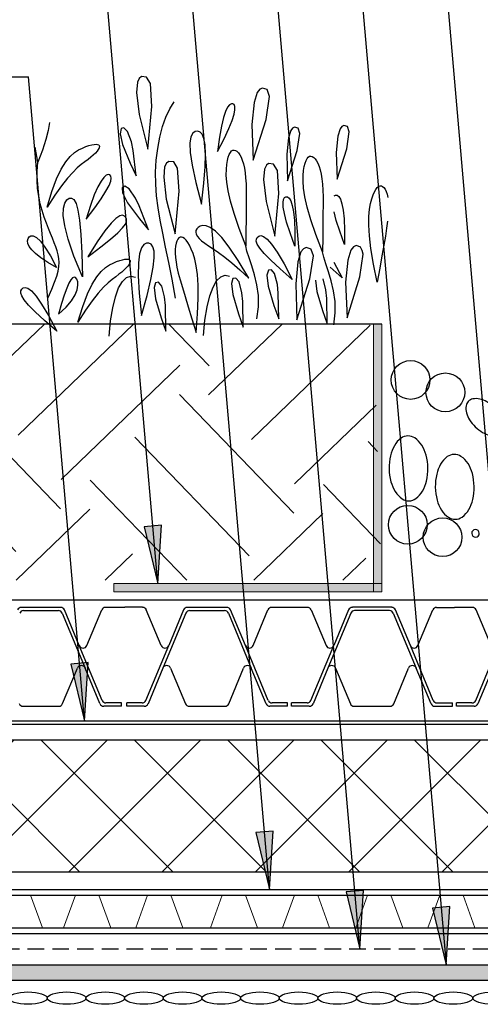
# Model space of a CAD drawing. Extents: x 23 to 1402, y 2 to 323.
# Drawn here: x 1363 to 1370, y 290 to 305 of the extents above; entities that cross this region are included whole.
import ezdxf

# ---------------------------------------------------------------- set-up
doc = ezdxf.new("R2010")
doc.units = 0
doc.header["$LTSCALE"] = 8
doc.header["$MEASUREMENT"] = 0
doc.linetypes.add('HIDDEN2', pattern=[0.1875, 0.125, -0.0625])
for name, color, linetype, lineweight in [('A-ANNO-DIMS', 4, 'Continuous', 30), ('A-PATT', 1, 'Continuous', 13), ('BKG', 7, 'Continuous', 30)]:
    doc.layers.add(name, color=color, linetype=linetype, lineweight=lineweight)

msp = doc.modelspace()

# ---------------------------------------------------------------- hatches: boundary and pattern name
at = {"layer": 'A-ANNO-DIMS'}
h = msp.add_hatch(dxfattribs=at)
h.set_pattern_fill('EARTH', color=252, scale=10, angle=43.9153, style=0, pattern_type=2)
h.set_pattern_definition([(133.9153, (2081.2052, -229.7425), (0.06693, 3.5349), [2.5, -2.5]), (133.9153, (2081.8805, -229.0922), (0.06693, 3.5349), [2.5, -2.5]), (133.9153, (2082.556, -228.442), (0.06693, 3.5349), [2.5, -2.5]), (43.9153, (2082.5643, -228.0001), (3.5349, -0.06693), [2.5, -2.5]), (43.9153, (2081.914, -227.3248), (3.5349, -0.06693), [2.5, -2.5]), (43.9153, (2081.2638, -226.6494), (3.5349, -0.06693), [2.5, -2.5])])
h.paths.add_polyline_path([(1356.647, 300.709), (1356.648, 300.704), (1356.649, 300.709)])
h.paths.add_polyline_path([(1359.074, 300.709), (1359.074, 296.826), (1368.941, 296.823), (1368.817, 300.709)])
h.paths.add_polyline_path([(1354.651, 300.709), (1354.665, 300.672), (1354.664, 300.709)])
h = msp.add_hatch(color=7, dxfattribs=at)
h.dxf.hatch_style = 1
h.paths.add_polyline_path([(1365.547, 296.773), (1365.603, 297.657), (1365.34, 297.634)])
h = msp.add_hatch(color=7, dxfattribs=at)
h.dxf.hatch_style = 1
h.paths.add_polyline_path([(1364.438, 294.691), (1364.493, 295.575), (1364.23, 295.552)])
h = msp.add_hatch(dxfattribs=at)
h.set_pattern_fill('_USER', angle=45, double=1, pattern_type=0)
h.set_pattern_definition([(45, (1758.1381, 341.2742), (-0.7071068, 0.7071068), []), (135, (1758.1381, 341.2742), (-0.7071068, -0.7071068), [])])
h.paths.add_polyline_path([(1359.074, 294.403), (1359.074, 292.403), (1374.093, 292.403), (1374.706, 292.95), (1380.113, 292.95), (1380.113, 294.403)])
h = msp.add_hatch(color=7, dxfattribs=at)
h.dxf.hatch_style = 1
h.paths.add_polyline_path([(1367.24, 292.136), (1367.296, 293.02), (1367.032, 292.997)])
h = msp.add_hatch(color=7, dxfattribs=at)
h.dxf.hatch_style = 1
h.paths.add_polyline_path([(1368.608, 291.234), (1368.664, 292.118), (1368.401, 292.096)])
h = msp.add_hatch(color=7, dxfattribs=at)
h.dxf.hatch_style = 1
h.paths.add_polyline_path([(1369.919, 290.99), (1369.975, 291.874), (1369.712, 291.851)])
at = {"layer": 'A-PATT', "linetype": 'Continuous'}
h = msp.add_hatch(color=7, dxfattribs=at)
h.dxf.hatch_style = 1
h.paths.add_polyline_path([(1368.817, 296.647), (1368.817, 300.709), (1368.941, 300.709), (1368.941, 296.647)])
h = msp.add_hatch(color=7, dxfattribs=at)
h.dxf.hatch_style = 1
h.paths.add_polyline_path([(1368.941, 296.647), (1364.879, 296.647), (1364.879, 296.772), (1368.941, 296.772)])
at = {"layer": 'BKG'}
h = msp.add_hatch(color=1, dxfattribs=at)
h.dxf.hatch_style = 1
h.paths.add_polyline_path([(1359.074, 290.989), (1359.074, 290.76), (1381.364, 290.76), (1381.364, 290.989)])

# ---------------------------------------------------------------- linework, layer by layer
at = {"layer": 'A-ANNO-DIMS', "color": 7}
for p, q in [((1371.245, 290.577), (1369.008, 316.341)), ((1369.92, 290.989), (1367.853, 314.787)), ((1368.608, 291.233), (1366.815, 311.89)), ((1367.24, 292.135), (1365.773, 309.025)), ((1365.547, 296.772), (1364.615, 307.503)), ((1360.032, 304.459), (1363.589, 304.459)), ((1364.438, 294.69), (1363.589, 304.459)), ((1368.941, 300.709), (1359.074, 300.709)), ((1359.074, 296.525), (1380.799, 296.525)), ((1363.479, 296.413), (1364.074, 296.413)), ((1364.755, 296.413), (1365.045, 296.413)), ((1365.316, 296.413), (1365.045, 296.413)), ((1365.997, 296.413), (1366.592, 296.413)), ((1367.273, 296.413), (1367.815, 296.413)), ((1369.092, 296.413), (1368.496, 296.413)), ((1369.773, 296.412), (1370.044, 296.412)), ((1370.314, 296.412), (1370.044, 296.412)), ((1363.512, 296.363), (1364.041, 296.363)), ((1364.099, 296.324), (1364.445, 295.492)), ((1364.357, 295.834), (1364.132, 296.374)), ((1364.473, 295.834), (1364.698, 296.374)), ((1365.598, 295.834), (1365.373, 296.374)), ((1365.972, 296.324), (1365.625, 295.492)), ((1365.939, 296.374), (1365.714, 295.834)), ((1366.03, 296.363), (1366.559, 296.363)), ((1366.617, 296.324), (1366.963, 295.492)), ((1366.875, 295.834), (1366.65, 296.374)), ((1366.991, 295.834), (1367.216, 296.374)), ((1367.873, 296.374), (1368.098, 295.834)), ((1368.472, 296.324), (1368.125, 295.492)), ((1368.438, 296.374), (1368.213, 295.834)), ((1369.058, 296.363), (1368.529, 296.363)), ((1369.116, 296.324), (1369.463, 295.492)), ((1369.375, 295.834), (1369.149, 296.374)), ((1369.49, 295.834), (1369.715, 296.374)), ((1370.597, 295.834), (1370.372, 296.374)), ((1364.704, 295.002), (1364.357, 295.834)), ((1365.367, 295.001), (1365.714, 295.834)), ((1367.222, 295.001), (1366.875, 295.834)), ((1367.866, 295.001), (1368.213, 295.834)), ((1369.721, 295.001), (1369.375, 295.834)), ((1370.366, 295.001), (1370.713, 295.834)), ((1364.105, 294.952), (1364.33, 295.492)), ((1364.671, 294.952), (1364.445, 295.492)), ((1365.625, 295.492), (1365.4, 294.951)), ((1365.741, 295.492), (1365.966, 294.951)), ((1366.623, 294.951), (1366.848, 295.492)), ((1367.189, 294.951), (1366.963, 295.492)), ((1368.125, 295.492), (1367.9, 294.951)), ((1368.24, 295.492), (1368.465, 294.951)), ((1369.122, 294.951), (1369.348, 295.492)), ((1369.688, 294.951), (1369.463, 295.492)), ((1370.624, 295.492), (1370.399, 294.951)), ((1364.995, 294.963), (1364.762, 294.963)), ((1364.995, 294.913), (1364.995, 294.963)), ((1365.076, 294.913), (1365.076, 294.963)), ((1365.309, 294.963), (1365.076, 294.963)), ((1367.513, 294.963), (1367.28, 294.963)), ((1367.513, 294.913), (1367.513, 294.963)), ((1367.575, 294.913), (1367.575, 294.963)), ((1367.809, 294.963), (1367.575, 294.963)), ((1369.779, 294.963), (1370.012, 294.963)), ((1370.012, 294.913), (1370.012, 294.963)), ((1370.075, 294.913), (1370.075, 294.963)), ((1370.308, 294.963), (1370.075, 294.963)), ((1363.506, 294.913), (1364.047, 294.913)), ((1364.995, 294.913), (1364.728, 294.913)), ((1365.343, 294.913), (1365.076, 294.913)), ((1366.024, 294.913), (1366.565, 294.913)), ((1367.513, 294.913), (1367.246, 294.913)), ((1367.842, 294.913), (1367.575, 294.913)), ((1368.523, 294.913), (1369.065, 294.913)), ((1369.746, 294.913), (1370.012, 294.913)), ((1370.341, 294.913), (1370.075, 294.913)), ((1359.074, 294.403), (1380.113, 294.403)), ((1359.074, 292.403), (1374.093, 292.403)), ((1359.074, 292.135), (1373.903, 292.135)), ((1359.074, 292.05), (1373.934, 292.05)), ((1359.074, 291.55), (1374.113, 291.55)), ((1359.074, 291.465), (1374.138, 291.465))]:
    msp.add_line(p, q, dxfattribs=at)
at = {"layer": 'A-ANNO-DIMS', "color": 252}
for p, q in [((1365.238, 304.379), (1365.224, 304.22)), ((1365.265, 304.435), (1365.238, 304.379)), ((1365.301, 304.462), (1365.265, 304.435)), ((1365.376, 304.453), (1365.301, 304.462)), ((1365.435, 304.357), (1365.376, 304.453)), ((1365.455, 304.008), (1365.435, 304.357)), ((1365.224, 304.22), (1365.263, 303.887)), ((1367.054, 304.221), (1367.007, 304.069)), ((1367.093, 304.27), (1367.054, 304.221)), ((1367.134, 304.288), (1367.093, 304.27)), ((1367.205, 304.264), (1367.134, 304.288)), ((1367.242, 304.158), (1367.205, 304.264)), ((1365.727, 303.975), (1365.793, 304.08)), ((1366.634, 304.034), (1366.605, 303.997)), ((1366.662, 304.05), (1366.634, 304.034)), ((1366.685, 304.05), (1366.662, 304.05)), ((1366.705, 304.036), (1366.685, 304.05)), ((1366.716, 304.007), (1366.705, 304.036)), ((1367.007, 304.069), (1366.973, 303.735)), ((1367.188, 303.813), (1367.242, 304.158)), ((1365.263, 303.887), (1365.396, 303.361)), ((1365.396, 303.361), (1365.455, 304.008)), ((1365.668, 303.848), (1365.727, 303.975)), ((1366.573, 303.934), (1366.542, 303.84)), ((1366.605, 303.997), (1366.573, 303.934)), ((1366.675, 303.795), (1366.705, 303.89)), ((1366.705, 303.89), (1366.717, 303.959)), ((1366.717, 303.959), (1366.716, 304.007)), ((1363.908, 303.765), (1363.887, 303.646)), ((1365.618, 303.703), (1365.668, 303.848)), ((1366.542, 303.84), (1366.51, 303.71)), ((1366.625, 303.672), (1366.675, 303.795)), ((1366.973, 303.735), (1366.992, 303.193)), ((1366.992, 303.193), (1367.188, 303.813)), ((1363.887, 303.646), (1363.852, 303.508)), ((1364.991, 303.672), (1364.976, 303.596)), ((1364.976, 303.596), (1365.013, 303.431)), ((1365.034, 303.686), (1364.991, 303.672)), ((1365.089, 303.631), (1365.034, 303.686)), ((1365.148, 303.472), (1365.089, 303.631)), ((1365.577, 303.543), (1365.618, 303.703)), ((1366.078, 303.603), (1366.05, 303.547)), ((1366.114, 303.629), (1366.078, 303.603)), ((1366.152, 303.633), (1366.114, 303.629)), ((1366.189, 303.621), (1366.152, 303.633)), ((1366.221, 303.587), (1366.189, 303.621)), ((1366.247, 303.525), (1366.221, 303.587)), ((1366.51, 303.71), (1366.481, 303.541)), ((1366.552, 303.517), (1366.625, 303.672)), ((1367.561, 303.645), (1367.526, 303.531)), ((1367.591, 303.681), (1367.561, 303.645)), ((1367.621, 303.695), (1367.591, 303.681)), ((1367.674, 303.677), (1367.621, 303.695)), ((1367.661, 303.341), (1367.702, 303.598)), ((1367.702, 303.598), (1367.674, 303.677)), ((1368.309, 303.671), (1368.274, 303.557)), ((1368.337, 303.707), (1368.309, 303.671)), ((1368.368, 303.721), (1368.337, 303.707)), ((1368.421, 303.703), (1368.368, 303.721)), ((1368.41, 303.367), (1368.449, 303.624)), ((1368.449, 303.624), (1368.421, 303.703)), ((1363.852, 303.508), (1363.801, 303.348)), ((1364.503, 303.416), (1364.545, 303.428)), ((1364.545, 303.428), (1364.581, 303.434)), ((1364.581, 303.434), (1364.611, 303.436)), ((1364.611, 303.436), (1364.634, 303.434)), ((1364.634, 303.434), (1364.651, 303.426)), ((1364.651, 303.426), (1364.661, 303.415)), ((1365.013, 303.431), (1365.127, 303.149)), ((1365.174, 303.342), (1365.148, 303.472)), ((1365.546, 303.372), (1365.577, 303.543)), ((1366.05, 303.547), (1366.035, 303.453)), ((1366.035, 303.453), (1366.039, 303.312)), ((1366.265, 303.428), (1366.247, 303.525)), ((1366.272, 303.286), (1366.265, 303.428)), ((1366.481, 303.541), (1366.453, 303.327)), ((1366.453, 303.327), (1366.552, 303.517)), ((1367.526, 303.531), (1367.501, 303.283)), ((1368.274, 303.557), (1368.25, 303.308)), ((1363.731, 303.162), (1363.687, 303.392)), ((1363.801, 303.348), (1363.731, 303.162)), ((1364.221, 303.251), (1364.286, 303.309)), ((1364.286, 303.309), (1364.347, 303.349)), ((1364.347, 303.349), (1364.404, 303.377)), ((1364.404, 303.377), (1364.456, 303.399)), ((1364.456, 303.399), (1364.503, 303.416)), ((1364.601, 303.302), (1364.57, 303.271)), ((1364.626, 303.331), (1364.601, 303.302)), ((1364.645, 303.356), (1364.626, 303.331)), ((1364.657, 303.379), (1364.645, 303.356)), ((1364.662, 303.399), (1364.657, 303.379)), ((1364.661, 303.415), (1364.662, 303.399)), ((1365.22, 302.957), (1365.174, 303.342)), ((1365.524, 303.194), (1365.546, 303.372)), ((1366.039, 303.312), (1366.066, 303.116)), ((1366.266, 303.095), (1366.272, 303.286)), ((1366.616, 303.242), (1366.63, 303.282)), ((1366.63, 303.282), (1366.647, 303.312)), ((1366.647, 303.312), (1366.665, 303.334)), ((1366.665, 303.334), (1366.684, 303.345)), ((1366.684, 303.345), (1366.704, 303.348)), ((1366.704, 303.348), (1366.726, 303.342)), ((1366.726, 303.342), (1366.747, 303.329)), ((1366.747, 303.329), (1366.769, 303.306)), ((1366.769, 303.306), (1366.789, 303.277)), ((1366.789, 303.277), (1366.81, 303.239)), ((1367.501, 303.283), (1367.515, 302.879)), ((1367.515, 302.879), (1367.661, 303.341)), ((1368.25, 303.308), (1368.266, 302.904)), ((1368.266, 302.904), (1368.41, 303.367)), ((1363.717, 303.023), (1363.731, 303.162)), ((1364.084, 303.058), (1364.154, 303.17)), ((1364.154, 303.17), (1364.221, 303.251)), ((1364.388, 303.129), (1364.327, 303.076)), ((1364.442, 303.17), (1364.388, 303.129)), ((1364.49, 303.205), (1364.442, 303.17)), ((1364.532, 303.239), (1364.49, 303.205)), ((1364.57, 303.271), (1364.532, 303.239)), ((1365.127, 303.149), (1365.22, 302.957)), ((1365.514, 303.012), (1365.524, 303.194)), ((1365.679, 303.149), (1365.651, 303.094)), ((1365.715, 303.176), (1365.679, 303.149)), ((1365.79, 303.167), (1365.715, 303.176)), ((1365.848, 303.072), (1365.79, 303.167)), ((1366.586, 303.056), (1366.593, 303.129)), ((1366.593, 303.129), (1366.603, 303.191)), ((1366.603, 303.191), (1366.616, 303.242)), ((1366.81, 303.239), (1366.828, 303.192)), ((1366.828, 303.192), (1366.845, 303.138)), ((1366.845, 303.138), (1366.859, 303.075)), ((1367.227, 303.142), (1367.192, 303.116)), ((1367.303, 303.134), (1367.227, 303.142)), ((1367.361, 303.038), (1367.303, 303.134)), ((1367.767, 303.099), (1367.779, 303.15)), ((1367.779, 303.15), (1367.794, 303.19)), ((1367.794, 303.19), (1367.81, 303.22)), ((1367.81, 303.22), (1367.828, 303.242)), ((1367.828, 303.242), (1367.847, 303.253)), ((1367.847, 303.253), (1367.868, 303.256)), ((1367.868, 303.256), (1367.889, 303.25)), ((1367.889, 303.25), (1367.911, 303.237)), ((1367.911, 303.237), (1367.932, 303.214)), ((1367.932, 303.214), (1367.953, 303.185)), ((1367.953, 303.185), (1367.973, 303.147)), ((1367.973, 303.147), (1367.992, 303.1)), ((1363.717, 302.89), (1363.717, 303.023)), ((1364.014, 302.91), (1364.084, 303.058)), ((1364.257, 303.008), (1364.177, 302.92)), ((1364.327, 303.076), (1364.257, 303.008)), ((1365.516, 302.83), (1365.514, 303.012)), ((1365.651, 303.094), (1365.637, 302.934)), ((1365.869, 302.723), (1365.848, 303.072)), ((1366.066, 303.116), (1366.121, 302.858)), ((1366.246, 302.845), (1366.266, 303.095)), ((1366.585, 302.968), (1366.586, 303.056)), ((1366.859, 303.075), (1366.871, 303.004)), ((1366.871, 303.004), (1366.878, 302.924)), ((1367.164, 303.06), (1367.15, 302.901)), ((1367.192, 303.116), (1367.164, 303.06)), ((1367.382, 302.689), (1367.361, 303.038)), ((1367.749, 302.964), (1367.756, 303.037)), ((1367.756, 303.037), (1367.767, 303.099)), ((1367.992, 303.1), (1368.009, 303.046)), ((1368.009, 303.046), (1368.023, 302.983)), ((1368.023, 302.983), (1368.034, 302.912)), ((1363.725, 302.765), (1363.717, 302.89)), ((1363.942, 302.72), (1364.014, 302.91)), ((1364.177, 302.92), (1364.087, 302.806)), ((1364.687, 302.877), (1364.639, 302.79)), ((1364.729, 302.933), (1364.687, 302.877)), ((1364.764, 302.965), (1364.729, 302.933)), ((1364.794, 302.976), (1364.764, 302.965)), ((1364.818, 302.971), (1364.794, 302.976)), ((1364.808, 302.81), (1364.833, 302.876)), ((1364.834, 302.954), (1364.818, 302.971)), ((1364.833, 302.876), (1364.84, 302.923)), ((1364.84, 302.923), (1364.834, 302.954)), ((1365.528, 302.651), (1365.516, 302.83)), ((1365.637, 302.934), (1365.676, 302.601)), ((1366.121, 302.858), (1366.209, 302.529)), ((1366.209, 302.529), (1366.246, 302.845)), ((1366.592, 302.861), (1366.585, 302.968)), ((1366.612, 302.73), (1366.592, 302.861)), ((1366.878, 302.924), (1366.884, 302.833)), ((1366.884, 302.833), (1366.887, 302.729)), ((1367.15, 302.901), (1367.189, 302.568)), ((1367.748, 302.876), (1367.749, 302.964)), ((1367.756, 302.769), (1367.748, 302.876)), ((1368.034, 302.912), (1368.042, 302.832)), ((1368.042, 302.832), (1368.047, 302.741)), ((1363.742, 302.646), (1363.725, 302.765)), ((1363.87, 302.481), (1363.942, 302.72)), ((1364.087, 302.806), (1363.985, 302.662)), ((1364.639, 302.79), (1364.585, 302.668)), ((1364.691, 302.61), (1364.762, 302.723)), ((1364.762, 302.723), (1364.808, 302.81)), ((1365.045, 302.798), (1365.006, 302.775)), ((1365.006, 302.775), (1365.011, 302.697)), ((1365.011, 302.697), (1365.088, 302.546)), ((1365.112, 302.759), (1365.045, 302.798)), ((1365.208, 302.619), (1365.112, 302.759)), ((1365.81, 302.075), (1365.869, 302.723)), ((1366.647, 302.572), (1366.612, 302.73)), ((1366.887, 302.729), (1366.888, 302.607)), ((1367.323, 302.042), (1367.382, 302.689)), ((1367.776, 302.638), (1367.756, 302.769)), ((1368.047, 302.741), (1368.051, 302.637)), ((1368.81, 302.666), (1368.831, 302.713)), ((1368.831, 302.713), (1368.852, 302.751)), ((1368.852, 302.751), (1368.873, 302.779)), ((1368.873, 302.779), (1368.894, 302.796)), ((1368.894, 302.796), (1368.915, 302.804)), ((1368.915, 302.804), (1368.935, 302.804)), ((1368.935, 302.804), (1368.955, 302.795)), ((1368.955, 302.795), (1368.974, 302.778)), ((1368.974, 302.778), (1368.992, 302.753)), ((1368.992, 302.753), (1369.008, 302.72)), ((1369.008, 302.72), (1369.022, 302.679)), ((1369.022, 302.679), (1369.032, 302.63)), ((1363.765, 302.534), (1363.742, 302.646)), ((1363.794, 302.429), (1363.765, 302.534)), ((1363.985, 302.662), (1363.87, 302.481)), ((1364.116, 302.467), (1364.137, 302.544)), ((1364.137, 302.544), (1364.168, 302.592)), ((1364.168, 302.592), (1364.205, 302.616)), ((1364.205, 302.616), (1364.241, 302.619)), ((1364.241, 302.619), (1364.276, 302.596)), ((1364.276, 302.596), (1364.308, 302.538)), ((1364.308, 302.538), (1364.337, 302.435)), ((1364.585, 302.668), (1364.526, 302.507)), ((1364.592, 302.47), (1364.691, 302.61)), ((1365.088, 302.546), (1365.268, 302.302)), ((1365.266, 302.5), (1365.208, 302.619)), ((1365.552, 302.471), (1365.528, 302.651)), ((1365.676, 302.601), (1365.81, 302.075)), ((1366.702, 302.383), (1366.647, 302.572)), ((1366.888, 302.607), (1366.886, 302.466)), ((1367.189, 302.568), (1367.323, 302.042)), ((1367.445, 302.553), (1367.453, 302.6)), ((1367.448, 302.482), (1367.445, 302.553)), ((1367.453, 302.6), (1367.468, 302.627)), ((1367.468, 302.627), (1367.489, 302.638)), ((1367.489, 302.638), (1367.513, 302.636)), ((1367.513, 302.636), (1367.538, 302.616)), ((1367.538, 302.616), (1367.562, 302.575)), ((1367.562, 302.575), (1367.585, 302.508)), ((1367.811, 302.48), (1367.776, 302.638)), ((1368.051, 302.637), (1368.051, 302.515)), ((1368.22, 302.652), (1368.241, 302.664)), ((1368.241, 302.664), (1368.264, 302.661)), ((1368.264, 302.661), (1368.289, 302.642)), ((1368.289, 302.642), (1368.314, 302.601)), ((1368.314, 302.601), (1368.337, 302.534)), ((1368.337, 302.534), (1368.356, 302.437)), ((1368.755, 302.449), (1368.771, 302.535)), ((1368.771, 302.535), (1368.79, 302.606)), ((1368.79, 302.606), (1368.81, 302.666)), ((1363.825, 302.331), (1363.794, 302.429)), ((1364.114, 302.353), (1364.116, 302.467)), ((1364.337, 302.435), (1364.362, 302.282)), ((1364.526, 302.507), (1364.461, 302.301)), ((1364.461, 302.301), (1364.592, 302.47)), ((1365.406, 302.138), (1365.266, 302.5)), ((1365.583, 302.285), (1365.552, 302.471)), ((1366.778, 302.159), (1366.702, 302.383)), ((1366.886, 302.466), (1366.885, 302.301)), ((1367.466, 302.384), (1367.448, 302.482)), ((1367.498, 302.256), (1367.466, 302.384)), ((1367.585, 302.508), (1367.604, 302.411)), ((1367.604, 302.411), (1367.617, 302.279)), ((1367.865, 302.291), (1367.811, 302.48)), ((1368.051, 302.515), (1368.05, 302.374)), ((1368.252, 302.281), (1368.218, 302.41)), ((1368.356, 302.437), (1368.37, 302.305)), ((1368.746, 302.341), (1368.755, 302.449)), ((1363.858, 302.24), (1363.825, 302.331)), ((1363.89, 302.157), (1363.858, 302.24)), ((1364.136, 302.198), (1364.114, 302.353)), ((1364.362, 302.282), (1364.382, 302.067)), ((1364.839, 302.24), (1364.744, 302.125)), ((1364.913, 302.312), (1364.839, 302.24)), ((1364.971, 302.349), (1364.913, 302.312)), ((1365.013, 302.358), (1364.971, 302.349)), ((1365.043, 302.347), (1365.013, 302.358)), ((1365.063, 302.326), (1365.043, 302.347)), ((1365.056, 302.223), (1365.074, 302.266)), ((1365.075, 302.3), (1365.063, 302.326)), ((1365.074, 302.266), (1365.075, 302.3)), ((1365.268, 302.302), (1365.406, 302.138)), ((1365.622, 302.089), (1365.583, 302.285)), ((1366.885, 302.301), (1366.882, 302.112)), ((1367.551, 302.092), (1367.498, 302.256)), ((1367.617, 302.279), (1367.625, 302.107)), ((1367.942, 302.067), (1367.865, 302.291)), ((1368.05, 302.374), (1368.048, 302.209)), ((1368.305, 302.118), (1368.252, 302.281)), ((1368.37, 302.305), (1368.379, 302.133)), ((1368.744, 302.209), (1368.746, 302.341)), ((1369.03, 302.267), (1369.015, 302.163)), ((1363.921, 302.08), (1363.89, 302.157)), ((1364.187, 301.995), (1364.136, 302.198)), ((1364.744, 302.125), (1364.628, 301.958)), ((1364.831, 301.998), (1364.94, 302.093)), ((1364.94, 302.093), (1365.012, 302.166)), ((1365.012, 302.166), (1365.056, 302.223)), ((1365.666, 301.877), (1365.622, 302.089)), ((1366.125, 302.13), (1366.123, 302.101)), ((1366.123, 302.101), (1366.13, 302.071)), ((1366.137, 302.154), (1366.125, 302.13)), ((1366.158, 302.175), (1366.137, 302.154)), ((1366.188, 302.191), (1366.158, 302.175)), ((1366.228, 302.202), (1366.188, 302.191)), ((1366.278, 302.198), (1366.228, 302.202)), ((1366.342, 302.172), (1366.278, 302.198)), ((1366.42, 302.115), (1366.342, 302.172)), ((1366.516, 302.019), (1366.42, 302.115)), ((1366.879, 301.895), (1366.778, 302.159)), ((1366.882, 302.112), (1366.879, 301.895)), ((1367.624, 301.891), (1367.551, 302.092)), ((1367.625, 302.107), (1367.624, 301.891)), ((1368.048, 302.209), (1368.046, 302.02)), ((1368.379, 301.917), (1368.305, 302.118)), ((1368.379, 302.133), (1368.379, 301.917)), ((1368.754, 302.048), (1368.744, 302.209)), ((1369.015, 302.163), (1368.996, 302.043)), ((1363.573, 301.972), (1363.58, 302.006)), ((1363.578, 301.932), (1363.573, 301.972)), ((1363.598, 301.887), (1363.578, 301.932)), ((1363.58, 302.006), (1363.597, 302.033)), ((1363.597, 302.033), (1363.623, 302.049)), ((1363.623, 302.049), (1363.66, 302.047)), ((1363.66, 302.047), (1363.708, 302.021)), ((1363.708, 302.021), (1363.767, 301.967)), ((1363.767, 301.967), (1363.837, 301.876)), ((1363.951, 302.009), (1363.921, 302.08)), ((1363.978, 301.942), (1363.951, 302.009)), ((1364.002, 301.879), (1363.978, 301.942)), ((1364.275, 301.739), (1364.187, 301.995)), ((1364.382, 302.067), (1364.398, 301.784)), ((1364.628, 301.958), (1364.486, 301.73)), ((1364.682, 301.878), (1364.831, 301.998)), ((1365.375, 301.937), (1365.336, 301.917)), ((1365.413, 301.935), (1365.375, 301.937)), ((1365.448, 301.918), (1365.413, 301.935)), ((1365.823, 301.933), (1365.815, 301.891)), ((1365.835, 301.968), (1365.823, 301.933)), ((1365.85, 301.995), (1365.835, 301.968)), ((1365.866, 302.014), (1365.85, 301.995)), ((1365.885, 302.025), (1365.866, 302.014)), ((1365.905, 302.028), (1365.885, 302.025)), ((1365.927, 302.023), (1365.905, 302.028)), ((1365.95, 302.007), (1365.927, 302.023)), ((1365.975, 301.983), (1365.95, 302.007)), ((1366, 301.948), (1365.975, 301.983)), ((1366.027, 301.903), (1366, 301.948)), ((1366.13, 302.071), (1366.147, 302.038)), ((1366.147, 302.038), (1366.174, 302.004)), ((1366.174, 302.004), (1366.211, 301.969)), ((1366.211, 301.969), (1366.259, 301.933)), ((1366.259, 301.933), (1366.317, 301.894)), ((1366.631, 301.874), (1366.516, 302.019)), ((1367.039, 301.964), (1367.041, 301.997)), ((1367.055, 301.92), (1367.039, 301.964)), ((1367.041, 301.997), (1367.055, 302.022)), ((1367.055, 302.022), (1367.077, 302.042)), ((1367.077, 302.042), (1367.108, 302.05)), ((1367.108, 302.05), (1367.149, 302.038)), ((1367.149, 302.038), (1367.204, 301.997)), ((1367.204, 301.997), (1367.272, 301.92)), ((1368.042, 301.803), (1367.942, 302.067)), ((1368.046, 302.02), (1368.042, 301.803)), ((1368.776, 301.853), (1368.754, 302.048)), ((1368.996, 302.043), (1368.972, 301.903)), ((1363.636, 301.835), (1363.598, 301.887)), ((1363.693, 301.777), (1363.636, 301.835)), ((1363.837, 301.876), (1363.92, 301.744)), ((1364.022, 301.818), (1364.002, 301.879)), ((1364.037, 301.76), (1364.022, 301.818)), ((1364.398, 301.784), (1364.406, 301.424)), ((1364.486, 301.73), (1364.682, 301.878)), ((1365.3, 301.866), (1365.27, 301.775)), ((1365.336, 301.917), (1365.3, 301.866)), ((1365.474, 301.879), (1365.448, 301.918)), ((1365.491, 301.814), (1365.474, 301.879)), ((1365.493, 301.715), (1365.491, 301.814)), ((1365.714, 301.644), (1365.666, 301.877)), ((1365.815, 301.891), (1365.81, 301.841)), ((1365.81, 301.841), (1365.81, 301.784)), ((1365.81, 301.784), (1365.814, 301.719)), ((1366.054, 301.847), (1366.027, 301.903)), ((1366.081, 301.779), (1366.054, 301.847)), ((1366.317, 301.894), (1366.387, 301.848)), ((1366.387, 301.848), (1366.468, 301.792)), ((1366.468, 301.792), (1366.562, 301.723)), ((1366.766, 301.673), (1366.631, 301.874)), ((1366.898, 301.814), (1366.879, 301.895)), ((1366.931, 301.712), (1366.898, 301.814)), ((1367.093, 301.86), (1367.055, 301.92)), ((1367.161, 301.78), (1367.093, 301.86)), ((1367.272, 301.92), (1367.357, 301.797)), ((1367.357, 301.797), (1367.461, 301.621)), ((1367.717, 301.804), (1367.67, 301.651)), ((1367.756, 301.852), (1367.717, 301.804)), ((1367.797, 301.871), (1367.756, 301.852)), ((1367.869, 301.847), (1367.797, 301.871)), ((1367.889, 301.797), (1367.864, 301.85)), ((1367.906, 301.741), (1367.889, 301.797)), ((1368.062, 301.722), (1368.042, 301.803)), ((1368.473, 301.831), (1368.426, 301.678)), ((1368.511, 301.879), (1368.473, 301.831)), ((1368.552, 301.898), (1368.511, 301.879)), ((1368.624, 301.874), (1368.552, 301.898)), ((1368.645, 301.824), (1368.619, 301.877)), ((1368.661, 301.768), (1368.645, 301.824)), ((1368.815, 301.619), (1368.776, 301.853)), ((1368.972, 301.903), (1368.944, 301.742)), ((1363.774, 301.713), (1363.693, 301.777)), ((1363.88, 301.642), (1363.774, 301.713)), ((1364.014, 301.565), (1363.88, 301.642)), ((1363.92, 301.744), (1364.014, 301.565)), ((1364.047, 301.702), (1364.037, 301.76)), ((1364.051, 301.643), (1364.047, 301.702)), ((1364.047, 301.581), (1364.051, 301.643)), ((1364.406, 301.424), (1364.275, 301.739)), ((1364.813, 301.606), (1364.871, 301.634)), ((1364.871, 301.634), (1364.923, 301.656)), ((1364.923, 301.656), (1364.97, 301.673)), ((1364.97, 301.673), (1365.012, 301.685)), ((1365.012, 301.685), (1365.048, 301.692)), ((1365.048, 301.692), (1365.078, 301.693)), ((1365.078, 301.693), (1365.101, 301.691)), ((1365.101, 301.691), (1365.118, 301.684)), ((1365.124, 301.636), (1365.112, 301.614)), ((1365.118, 301.684), (1365.127, 301.672)), ((1365.129, 301.656), (1365.124, 301.636)), ((1365.127, 301.672), (1365.129, 301.656)), ((1365.253, 301.635), (1365.248, 301.438)), ((1365.27, 301.775), (1365.253, 301.635)), ((1365.478, 301.574), (1365.493, 301.715)), ((1365.763, 301.387), (1365.714, 301.644)), ((1365.814, 301.719), (1365.823, 301.649)), ((1365.823, 301.649), (1365.837, 301.569)), ((1366.108, 301.695), (1366.081, 301.779)), ((1366.131, 301.59), (1366.108, 301.695)), ((1366.562, 301.723), (1366.67, 301.637)), ((1366.67, 301.637), (1366.791, 301.532)), ((1366.926, 301.405), (1366.766, 301.673)), ((1366.971, 301.591), (1366.931, 301.712)), ((1367.261, 301.677), (1367.161, 301.78)), ((1367.401, 301.546), (1367.261, 301.677)), ((1367.67, 301.651), (1367.637, 301.318)), ((1367.851, 301.395), (1367.906, 301.741)), ((1368.095, 301.62), (1368.062, 301.722)), ((1368.217, 301.647), (1368.343, 301.41)), ((1368.426, 301.678), (1368.394, 301.344)), ((1368.608, 301.423), (1368.661, 301.768)), ((1368.944, 301.742), (1368.91, 301.556)), ((1364.015, 301.435), (1364.036, 301.513)), ((1364.036, 301.513), (1364.047, 301.581)), ((1364.621, 301.427), (1364.688, 301.508)), ((1364.688, 301.508), (1364.752, 301.566)), ((1364.752, 301.566), (1364.813, 301.606)), ((1365, 301.497), (1364.957, 301.463)), ((1365.036, 301.529), (1365, 301.497)), ((1365.068, 301.559), (1365.036, 301.529)), ((1365.093, 301.588), (1365.068, 301.559)), ((1365.112, 301.614), (1365.093, 301.588)), ((1365.443, 301.386), (1365.478, 301.574)), ((1365.837, 301.569), (1365.858, 301.481)), ((1366.148, 301.459), (1366.131, 301.59)), ((1366.791, 301.532), (1366.926, 301.405)), ((1367.013, 301.455), (1366.971, 301.591)), ((1367.224, 301.524), (1367.202, 301.45)), ((1367.269, 301.533), (1367.224, 301.524)), ((1367.318, 301.473), (1367.269, 301.533)), ((1367.585, 301.384), (1367.401, 301.546)), ((1367.461, 301.621), (1367.585, 301.384)), ((1368.135, 301.499), (1368.095, 301.62)), ((1368.176, 301.363), (1368.135, 301.499)), ((1368.343, 301.41), (1368.157, 301.572)), ((1368.872, 301.342), (1368.815, 301.619)), ((1368.91, 301.556), (1368.872, 301.342)), ((1363.941, 301.237), (1363.984, 301.344)), ((1363.984, 301.344), (1364.015, 301.435)), ((1364.23, 301.38), (1364.2, 301.327)), ((1364.256, 301.411), (1364.23, 301.38)), ((1364.28, 301.422), (1364.256, 301.411)), ((1364.302, 301.413), (1364.28, 301.422)), ((1364.322, 301.389), (1364.302, 301.413)), ((1364.334, 301.35), (1364.322, 301.389)), ((1364.337, 301.296), (1364.334, 301.35)), ((1364.551, 301.315), (1364.621, 301.427)), ((1364.855, 301.386), (1364.794, 301.334)), ((1364.909, 301.427), (1364.855, 301.386)), ((1364.957, 301.463), (1364.909, 301.427)), ((1364.954, 301.256), (1365.01, 301.353)), ((1365.01, 301.353), (1365.071, 301.413)), ((1365.071, 301.413), (1365.137, 301.437)), ((1365.137, 301.437), (1365.207, 301.421)), ((1365.248, 301.438), (1365.263, 301.175)), ((1365.385, 301.141), (1365.443, 301.386)), ((1365.513, 301.335), (1365.491, 301.261)), ((1365.558, 301.344), (1365.513, 301.335)), ((1365.608, 301.284), (1365.558, 301.344)), ((1365.813, 301.099), (1365.763, 301.387)), ((1365.858, 301.481), (1365.885, 301.379)), ((1365.885, 301.379), (1365.919, 301.263)), ((1366.159, 301.297), (1366.148, 301.459)), ((1366.384, 301.268), (1366.439, 301.366)), ((1366.439, 301.366), (1366.5, 301.426)), ((1366.5, 301.426), (1366.566, 301.449)), ((1366.566, 301.449), (1366.636, 301.434)), ((1366.686, 301.398), (1366.664, 301.324)), ((1366.731, 301.407), (1366.686, 301.398)), ((1366.78, 301.347), (1366.731, 301.407)), ((1366.822, 301.183), (1366.78, 301.347)), ((1367.048, 301.304), (1367.013, 301.455)), ((1367.202, 301.45), (1367.222, 301.282)), ((1367.36, 301.309), (1367.318, 301.473)), ((1367.656, 300.775), (1367.851, 301.395)), ((1367.937, 301.372), (1367.958, 301.203)), ((1368.096, 301.23), (1368.054, 301.394)), ((1368.211, 301.212), (1368.176, 301.363)), ((1368.394, 301.344), (1368.415, 300.802)), ((1368.415, 300.802), (1368.608, 301.423)), ((1363.469, 301.179), (1363.47, 301.212)), ((1363.47, 301.212), (1363.484, 301.238)), ((1363.484, 301.238), (1363.507, 301.257)), ((1363.507, 301.257), (1363.537, 301.265)), ((1363.537, 301.265), (1363.579, 301.253)), ((1363.579, 301.253), (1363.633, 301.212)), ((1363.633, 301.212), (1363.702, 301.134)), ((1363.885, 301.11), (1363.941, 301.237)), ((1364.167, 301.251), (1364.13, 301.148)), ((1364.2, 301.327), (1364.167, 301.251)), ((1364.294, 301.152), (1364.325, 301.229)), ((1364.325, 301.229), (1364.337, 301.296)), ((1364.48, 301.167), (1364.551, 301.315)), ((1364.724, 301.266), (1364.645, 301.178)), ((1364.794, 301.334), (1364.724, 301.266)), ((1364.906, 301.124), (1364.954, 301.256)), ((1365.491, 301.261), (1365.511, 301.093)), ((1365.649, 301.12), (1365.608, 301.284)), ((1365.919, 301.263), (1365.96, 301.127)), ((1366.16, 301.101), (1366.159, 301.297)), ((1366.335, 301.136), (1366.384, 301.268)), ((1366.664, 301.324), (1366.684, 301.156)), ((1367.071, 301.141), (1367.048, 301.304)), ((1367.222, 301.282), (1367.307, 300.99)), ((1367.373, 301.177), (1367.36, 301.309)), ((1367.637, 301.318), (1367.656, 300.775)), ((1367.958, 301.203), (1368.042, 300.912)), ((1368.109, 301.098), (1368.096, 301.23)), ((1368.234, 301.049), (1368.211, 301.212)), ((1363.484, 301.135), (1363.469, 301.179)), ((1363.523, 301.074), (1363.484, 301.135)), ((1363.59, 300.995), (1363.523, 301.074)), ((1363.702, 301.134), (1363.787, 301.012)), ((1364.13, 301.148), (1364.089, 301.019)), ((1364.158, 300.966), (1364.24, 301.063)), ((1364.24, 301.063), (1364.294, 301.152)), ((1364.409, 300.977), (1364.48, 301.167)), ((1364.554, 301.063), (1364.452, 300.919)), ((1364.645, 301.178), (1364.554, 301.063)), ((1364.865, 300.957), (1364.906, 301.124)), ((1365.263, 301.175), (1365.299, 300.836)), ((1365.299, 300.836), (1365.385, 301.141)), ((1365.511, 301.093), (1365.596, 300.801)), ((1365.663, 300.988), (1365.649, 301.12)), ((1365.96, 301.127), (1366.008, 300.971)), ((1366.151, 300.864), (1366.16, 301.101)), ((1366.294, 300.969), (1366.335, 301.136)), ((1366.684, 301.156), (1366.769, 300.864)), ((1366.835, 301.05), (1366.822, 301.183)), ((1366.842, 300.663), (1366.835, 301.05)), ((1367.073, 300.969), (1367.071, 301.141)), ((1367.38, 300.789), (1367.373, 301.177)), ((1368.116, 300.71), (1368.109, 301.098)), ((1368.237, 300.877), (1368.234, 301.049)), ((1363.691, 300.892), (1363.59, 300.995)), ((1363.831, 300.762), (1363.691, 300.892)), ((1363.787, 301.012), (1363.891, 300.837)), ((1364.089, 301.019), (1364.044, 300.86)), ((1364.044, 300.86), (1364.158, 300.966)), ((1364.337, 300.739), (1364.409, 300.977)), ((1364.452, 300.919), (1364.337, 300.739)), ((1364.832, 300.756), (1364.865, 300.957)), ((1365.669, 300.6), (1365.663, 300.988)), ((1366.008, 300.971), (1366.064, 300.79)), ((1366.262, 300.768), (1366.294, 300.969)), ((1367.05, 300.788), (1367.073, 300.969)), ((1367.307, 300.99), (1367.38, 300.789)), ((1368.042, 300.912), (1368.116, 300.71)), ((1364.015, 300.599), (1363.831, 300.762)), ((1363.891, 300.837), (1364.015, 300.599)), ((1364.81, 300.523), (1364.832, 300.756)), ((1365.596, 300.801), (1365.669, 300.6)), ((1366.064, 300.79), (1366.128, 300.582)), ((1366.128, 300.582), (1366.151, 300.864)), ((1366.24, 300.535), (1366.262, 300.768)), ((1366.769, 300.864), (1366.842, 300.663)), ((1368.213, 300.696), (1368.237, 300.877))]:
    msp.add_line(p, q, dxfattribs=at)
at = {"layer": 'A-ANNO-DIMS', "color": 6, "linetype": 'Continuous'}
for p, q in [((1359.074, 294.69), (1380.092, 294.69)), ((1359.074, 294.64), (1380.092, 294.64))]:
    msp.add_line(p, q, dxfattribs=at)
at = {"layer": 'A-ANNO-DIMS', "color": 252}
for points in [[(1370.359, 299.149, 0.060686), (1370.47, 299.065, 0.074087), (1370.576, 299.023, 0.106909), (1370.683, 299.021, 0.152804), (1370.75, 299.058, 0.152804), (1370.784, 299.126, 0.106909), (1370.778, 299.233, 0.074087), (1370.732, 299.337, 0.060686), (1370.644, 299.445, 0.060686), (1370.533, 299.529, 0.074087), (1370.427, 299.571, 0.106909), (1370.32, 299.573, 0.152804), (1370.253, 299.536, 0.152804), (1370.219, 299.468, 0.106909), (1370.225, 299.361, 0.074087), (1370.271, 299.257, 0.060686)], [(1369.052, 298.514, 0.060686), (1369.08, 298.318, 0.074087), (1369.145, 298.168, 0.106909), (1369.252, 298.058, 0.152804), (1369.356, 298.027, 0.152804), (1369.458, 298.062, 0.106909), (1369.561, 298.176, 0.074087), (1369.62, 298.328, 0.060686), (1369.64, 298.525, 0.060686), (1369.613, 298.722, 0.074087), (1369.548, 298.872, 0.106909), (1369.441, 298.982, 0.152804), (1369.337, 299.012, 0.152804), (1369.234, 298.978, 0.106909), (1369.132, 298.864, 0.074087), (1369.073, 298.712, 0.060686)], [(1369.753, 298.234, 0.060686), (1369.781, 298.038, 0.074087), (1369.846, 297.888, 0.106909), (1369.953, 297.778, 0.152804), (1370.057, 297.748, 0.152804), (1370.159, 297.782, 0.106909), (1370.262, 297.896, 0.074087), (1370.321, 298.048, 0.060686), (1370.341, 298.246, 0.060686), (1370.314, 298.442, 0.074087), (1370.249, 298.592, 0.106909), (1370.142, 298.702, 0.152804), (1370.038, 298.732, 0.152804), (1369.935, 298.698, 0.106909), (1369.833, 298.584, 0.074087), (1369.774, 298.432, 0.060686)]]:
    msp.add_lwpolyline(points, format="xyb", close=True, dxfattribs=at)
at = {"layer": 'A-ANNO-DIMS', "color": 7}
for points in [[(1365.547, 296.773), (1365.603, 297.657), (1365.34, 297.634)], [(1364.438, 294.691), (1364.493, 295.575), (1364.23, 295.552)], [(1367.24, 292.136), (1367.296, 293.02), (1367.032, 292.997)], [(1368.608, 291.234), (1368.664, 292.118), (1368.401, 292.096)], [(1369.919, 290.99), (1369.975, 291.874), (1369.712, 291.851)]]:
    msp.add_lwpolyline(points, close=True, dxfattribs=at)
at = {"layer": 'A-ANNO-DIMS', "color": 252}
for centre in [(1369.378, 299.861), (1369.905, 299.673), (1369.336, 297.665), (1369.863, 297.476)]:
    msp.add_circle(centre, 0.294, dxfattribs=at)
for start, end in [(1.0757, 181.0757), (181.0757, 1.0757)]:
    msp.add_arc((1370.362, 297.534), 0.0579, start, end, dxfattribs=at)
at = {"layer": 'A-ANNO-DIMS', "color": 7}
for centre, start, end in [((1363.479, 296.35), 89.9971, 157.3772), ((1364.074, 296.35), 22.617, 89.9971), ((1364.755, 296.35), 89.9971, 157.3772), ((1364.755, 296.35), 89.9971, 157.3772), ((1365.316, 296.35), 22.617, 89.9971), ((1365.316, 296.35), 22.617, 89.9971), ((1365.997, 296.35), 89.9971, 157.3772), ((1366.592, 296.35), 22.617, 89.9971), ((1367.273, 296.35), 89.9971, 157.3772), ((1367.273, 296.35), 89.9971, 157.3772), ((1367.815, 296.35), 22.617, 89.9971), ((1367.815, 296.35), 22.617, 89.9971), ((1368.496, 296.35), 89.9971, 157.3772), ((1369.092, 296.35), 22.617, 89.9971), ((1369.773, 296.35), 89.9971, 157.3772), ((1369.773, 296.35), 89.9971, 157.3772), ((1370.314, 296.35), 22.617, 89.9971), ((1370.314, 296.35), 22.617, 89.9971), ((1363.512, 296.3), 89.9971, 157.3772), ((1364.041, 296.3), 22.617, 89.9971), ((1366.03, 296.3), 89.9971, 157.3772), ((1366.559, 296.3), 22.617, 89.9971), ((1368.529, 296.3), 89.9971, 157.3772), ((1369.058, 296.3), 22.617, 89.9971), ((1364.415, 295.858), 202.617, 337.3772), ((1365.656, 295.858), 202.617, 337.3772), ((1366.933, 295.858), 202.617, 337.3772), ((1368.156, 295.858), 202.617, 337.3772), ((1369.432, 295.858), 202.617, 337.3772), ((1364.388, 295.468), 22.617, 157.3772), ((1365.683, 295.468), 22.617, 157.3772), ((1366.906, 295.468), 22.617, 157.3772), ((1368.183, 295.468), 22.617, 157.3772), ((1369.405, 295.468), 22.617, 157.3772), ((1363.506, 294.976), 202.617, 269.9971), ((1364.047, 294.976), 269.9971, 337.3772), ((1364.728, 294.976), 202.617, 269.9971), ((1364.762, 295.026), 202.617, 269.9971), ((1365.309, 295.026), 269.9971, 337.3772), ((1365.343, 294.976), 269.9971, 337.3772), ((1366.024, 294.975), 202.617, 269.9971), ((1366.565, 294.975), 269.9971, 337.3772), ((1367.246, 294.975), 202.617, 269.9971), ((1367.28, 295.025), 202.617, 269.9971), ((1367.809, 295.025), 269.9971, 337.3772), ((1367.842, 294.975), 269.9971, 337.3772), ((1368.523, 294.975), 202.617, 269.9971), ((1369.065, 294.975), 269.9971, 337.3772), ((1369.746, 294.975), 202.617, 269.9971), ((1369.779, 295.025), 202.617, 269.9971), ((1370.308, 295.025), 269.9971, 337.3772), ((1370.341, 294.975), 269.9971, 337.3772)]:
    msp.add_arc(centre, 0.0625, start, end, dxfattribs=at)
at = {"layer": 'A-PATT', "color": 7, "linetype": 'Continuous'}
for p, q in [((1363.799, 291.55), (1363.619, 292.05)), ((1364.12, 291.55), (1364.3, 292.05)), ((1364.833, 291.55), (1364.654, 292.05)), ((1365.214, 291.55), (1365.393, 292.05)), ((1365.927, 291.55), (1365.747, 292.05)), ((1366.345, 291.55), (1366.524, 292.05)), ((1367.058, 291.55), (1366.878, 292.05)), ((1367.438, 291.55), (1367.618, 292.05)), ((1368.151, 291.55), (1367.972, 292.05)), ((1368.547, 291.55), (1368.727, 292.05)), ((1369.26, 291.55), (1369.081, 292.05)), ((1369.641, 291.55), (1369.82, 292.05)), ((1370.354, 291.55), (1370.174, 292.05))]:
    msp.add_line(p, q, dxfattribs=at)
for points in [[(1368.817, 296.647), (1368.817, 300.709), (1368.941, 300.709), (1368.941, 296.647)], [(1368.941, 296.647), (1364.879, 296.647), (1364.879, 296.772), (1368.941, 296.772)]]:
    msp.add_lwpolyline(points, close=True, dxfattribs=at)
at = {"layer": 'BKG', "color": 5, "linetype": 'HIDDEN2', "ltscale": 0.25}
msp.add_line((1359.074, 291.233), (1374.083, 291.233), dxfattribs=at)
at = {"layer": 'BKG', "color": 1, "linetype": 'Continuous'}
for p, q in [((1359.074, 290.989), (1381.364, 290.989)), ((1359.074, 290.76), (1381.364, 290.76))]:
    msp.add_line(p, q, dxfattribs=at)
at = {"layer": 'BKG', "color": 5}
for centre in [(1363.579, 290.486), (1364.165, 290.486), (1364.751, 290.486), (1365.336, 290.486), (1365.922, 290.486), (1366.508, 290.486), (1367.094, 290.486), (1367.68, 290.486), (1368.266, 290.486), (1368.852, 290.486), (1369.438, 290.486), (1370.024, 290.486), (1370.619, 290.486)]:
    msp.add_ellipse(centre, major_axis=(0.293, 0), ratio=0.319128, dxfattribs=at)

doc.saveas('drawing.dxf')
